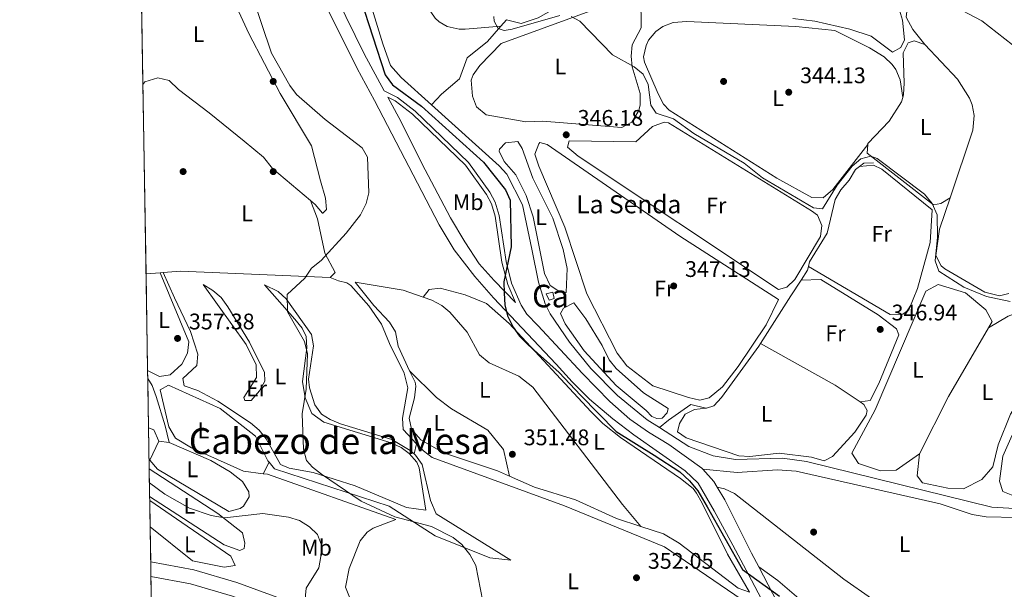
# Model space of a CAD drawing. Units: metres. Extents: x 615599 to 622581, y 4646102 to 4650844.
# Drawn here: x 615599 to 616037, y 4647146 to 4647399 of the extents above; entities that cross this region are included whole.
import ezdxf
from ezdxf.enums import TextEntityAlignment as Align

# ---------------------------------------------------------------- set-up
doc = ezdxf.new("R2010")
doc.units = ezdxf.units.M
doc.header["$MEASUREMENT"] = 0
doc.linetypes.add('DGN Style 3', pattern=[122.30708, 87.3622, -34.94488])
for name, color, linetype, lineweight in [('Nivel 13', 7, 'Continuous', 0), ('Nivel 15', 7, 'Continuous', 0), ('Nivel 17', 7, 'Continuous', 0), ('Nivel 21', 7, 'Continuous', 0), ('Nivel 36', 7, 'Continuous', 0), ('Nivel 37', 7, 'Continuous', 0), ('Nivel 4', 7, 'Continuous', 0), ('Nivel 41', 7, 'Continuous', 0), ('Nivel 44', 7, 'Continuous', 0), ('Nivel 45', 7, 'Continuous', 0), ('Nivel 48', 7, 'Continuous', 0), ('Nivel 49', 7, 'Continuous', 0), ('Nivel 5', 7, 'Continuous', 0), ('Nivel 52', 7, 'Continuous', 0), ('Nivel 57', 7, 'Continuous', 0), ('Nivel 61', 7, 'Continuous', 0), ('Nivel 7', 7, 'Continuous', 0)]:
    doc.layers.add(name, color=color, linetype=linetype, lineweight=lineweight)
doc.styles.add('Style-Arial', font='txt')
doc.styles.add('Style-Arial Narrow', font='txt')
doc.styles.add('Style-Helvetica-Narrow-Oblique', font='txt')
doc.styles.add('Style-Times New Roman', font='txt')

# ---------------------------------------------------------------- blocks, each defined once
blk = doc.blocks.new('5PERFI')
at = {"layer": 'Nivel 17', "linetype": 'Continuous', "lineweight": 0}
h = blk.add_hatch(color=7, dxfattribs=at)
edge = h.paths.add_edge_path()
edge.add_arc((0.01946544647216797, -0.00144648551940918), 15.59985471814494, 315.0000000018422, 675.0000000018422)
blk = doc.blocks.new('5PATER')
at = {"layer": 'Nivel 7', "linetype": 'Continuous', "lineweight": 0}
h = blk.add_hatch(color=51, dxfattribs=at)
edge = h.paths.add_edge_path()
edge.add_ellipse((-0.0008584856986999512, -0.03967064619064331), major_axis=(-10.95721237942168, -11.10700355961717), ratio=0.9994222409660316, start_angle=0, end_angle=360)

msp = doc.modelspace()

# ---------------------------------------------------------------- linework, layer by layer
at = {"layer": 'Nivel 13', "color": 4, "linetype": 'Continuous', "lineweight": 0, "extrusion": (0.03622061098949008, -0.03251246799970683, 0.9988148010337632), "elevation": -128439.9450999144, "flags": 128}
msp.add_lwpolyline([(3869881.371201929, 2642849.342042487), (3869883.728393458, 2642848.931131186), (3869886.706445597, 2642845.849296428)], dxfattribs=at)
at = {"layer": 'Nivel 13', "color": 4, "linetype": 'Continuous', "lineweight": 0, "extrusion": (0.2076524625090682, -0.04486318634455172, 0.9771733466099729), "elevation": -80250.48668975792, "flags": 128}
msp.add_lwpolyline([(4672550.51182767, 370758.1918706056), (4672555.420787919, 370756.2619459219), (4672557.078165364, 370756.2619459219)], dxfattribs=at)
at = {"layer": 'Nivel 13', "color": 4, "linetype": 'Continuous', "lineweight": 0, "extrusion": (0.8340831333868391, -0.5314649772269339, 0.1478184852471669), "elevation": -1956066.36557265, "flags": 128}
msp.add_lwpolyline([(4250232.282144479, 292705.4912736446), (4250257.362672605, 292705.4710514941), (4250265.67739822, 292704.8138316101)], dxfattribs=at)
at = {"layer": 'Nivel 13', "color": 4, "linetype": 'Continuous', "lineweight": 0}
for points in [[(615650.8900000006, 4647573.800000001, 349.44), (615658.9699999988, 4647565.489999998, 349.42), (615674.2899999991, 4647550.93, 349.56), (615700.1000000015, 4647523.690000001, 349.26), (615703.3299999982, 4647519.780000001, 349.16), (615706.4400000013, 4647510.609999999, 349.12), (615710.1600000001, 4647495, 348.63), (615725.4800000004, 4647473, 347.71), (615728.3900000006, 4647466.600000001, 347.42), (615731.0199999996, 4647454.350000001, 348.63), (615748.3399999999, 4647424.460000001, 348.63), (615754.2300000004, 4647409.18, 348.15), (615760.8200000003, 4647387.859999999, 348.39), (615764.120000001, 4647378.379999999, 347.72), (615768.8200000003, 4647373, 347.79), (615782.3599999994, 4647360.830000002, 347.82)], [(615813.1099999994, 4647395.699999999, 344.34), (615815.629999999, 4647398.550000001, 344.34), (615822.1600000001, 4647396.940000001, 344.34), (615829.6700000018, 4647399.43, 343.6), (615844.3900000006, 4647407.920000002, 343.13), (615850.8399999999, 4647408.609999999, 342.98), (615855.3299999982, 4647410.789999999, 342.85), (615859.1700000018, 4647414.84, 342.53), (615864.3599999994, 4647415.469999999, 342.53), (615869.4600000009, 4647417.149999999, 342.53), (615875.3399999999, 4647420.600000001, 342.53), (615881.7899999991, 4647421.300000001, 342.38), (615895.7600000016, 4647418.109999999, 341.77), (615900.7600000016, 4647417.879999999, 341.77), (615925.3099999987, 4647418.73, 341.02), (615969.9299999997, 4647420.010000002, 341.02)], [(615780.1900000013, 4647404.969999999, 344.51), (615783.9499999993, 4647399.350000001, 344.51), (615785.7800000012, 4647397.670000002, 344.51), (615789.379999999, 4647395.629999999, 344.51), (615794.6799999997, 4647394.449999999, 344.51), (615797.2600000016, 4647394.449999999, 344.51), (615813.1099999994, 4647395.699999999, 344.34)], [(615782.3599999994, 4647360.830000002, 347.82), (615786.8000000007, 4647365.620000001, 346.46), (615794.870000001, 4647372.379999999, 345.86), (615798.2300000004, 4647381.739999998, 345.1), (615807.1999999993, 4647389, 344.34), (615813.1099999994, 4647395.699999999, 344.34)], [(615883.5700000003, 4647217.600000001, 348.1), (615878.0799999982, 4647221.100000001, 348.18), (615865.0300000012, 4647231.870000001, 348), (615853.1000000015, 4647243.899999999, 347.9), (615843.6099999994, 4647255.469999999, 348.06), (615835.0500000007, 4647268.030000001, 348.48), (615832.8399999999, 4647272.580000002, 348.63), (615829.8399999999, 4647282.120000001, 348.63), (615826.8900000006, 4647296.780000001, 347.9), (615822.8000000007, 4647316.41, 348.17), (615815.75, 4647330.07, 348.03), (615812.4499999993, 4647333.800000001, 347.9), (615782.3599999994, 4647360.830000002, 347.82)], [(615949.7399999984, 4647289.080000002, 346.13), (615950.1799999997, 4647291.18, 346.13), (615958.0300000012, 4647303.940000001, 345.83), (615961.6400000006, 4647318.859999999, 345.83), (615964.0899999999, 4647323.140000001, 345.83), (615967.8000000007, 4647327.399999999, 345.83), (615970.6099999994, 4647332.129999999, 345.88), (615972.4400000013, 4647333.550000001, 345.85)], [(615904.1900000013, 4647226.289999999, 347.65), (615904.5100000016, 4647226.219999999, 347.65), (615907.6999999993, 4647227.260000002, 347.65), (615911.1900000013, 4647230.969999999, 347.65), (615927.6900000013, 4647253.710000001, 347.21), (615928.4800000004, 4647254.949999999, 347.21)], [(615883.5700000003, 4647217.600000001, 348.1), (615887.6099999994, 4647220.98, 346.89), (615897.5199999996, 4647227.809999999, 347.65), (615904.1900000013, 4647226.289999999, 347.65)], [(615883.5700000003, 4647217.600000001, 348.1), (615896.629999999, 4647209.289999999, 347.92), (615907.5100000016, 4647205.030000001, 347.18), (615917.4200000018, 4647203.449999999, 347.34), (615938.3000000007, 4647204.07, 347.42), (615948.9200000018, 4647202.5, 347.42), (616031.2100000009, 4647182.289999999, 346.21), (616041.2199999988, 4647181.640000001, 346.21), (616055.8599999994, 4647182.879999999, 346.41), (616083.4899999984, 4647190.41, 346.21), (616092.0399999991, 4647191.710000001, 346.21), (616096.4699999988, 4647190.879999999, 346.21), (616113.2399999984, 4647184.59, 346.47), (616121.1999999993, 4647182.370000001, 346.42), (616145.8599999994, 4647178.210000001, 346.22), (616164.4400000013, 4647173.5, 345.97), (616190.2600000016, 4647162.82, 345.73), (616194.0700000003, 4647159.870000001, 345.73)]]:
    msp.add_polyline3d(points, dxfattribs=at)
at = {"layer": 'Nivel 15', "color": 1, "linetype": 'Continuous', "lineweight": 0}
msp.add_polyline3d([(615834.5799999982, 4647274.190000001, 351.09), (615833.3200000003, 4647277.039999999, 350.79), (615836.1799999997, 4647277.719999999, 350.79), (615836.8599999994, 4647274.859999999, 350.94), (615834.5799999982, 4647274.190000001, 351.09)], dxfattribs=at)
at = {"layer": 'Nivel 21', "color": 7, "linetype": 'DGN Style 3', "lineweight": 0, "elevation": 350.1, "flags": 128}
msp.add_lwpolyline([(615902.8399999999, 4647199.219999999), (615907.7800000012, 4647193.649999999), (615909.2699999996, 4647191.190000001)], dxfattribs=at)
at = {"layer": 'Nivel 21', "color": 7, "linetype": 'Continuous', "lineweight": 0}
for points in [[(615936.5300000012, 4647127.080000002, 350.8), (615924.4899999984, 4647149.850000001, 350.25), (615916.2399999984, 4647165.399999999, 350.25), (615907.8599999994, 4647180.75, 349.88), (615900.7300000004, 4647192.890000001, 349.69), (615895, 4647198.359999999, 349.69), (615872.1900000013, 4647214.420000002, 349.14), (615862.9200000018, 4647221.440000001, 349.32), (615852.4600000009, 4647230.190000001, 349.32), (615844.8599999994, 4647237.890000001, 349.32), (615837.7100000009, 4647245.739999998, 349.32), (615809.879999999, 4647275.210000001, 350.06), (615801.6600000001, 4647284.600000001, 350.43), (615792.4899999984, 4647296.469999999, 350.8), (615785.7800000012, 4647307.640000001, 350.98), (615757.1000000015, 4647362.73, 351.54), (615749.3399999999, 4647376.93, 351.54), (615734.9699999988, 4647405.850000001, 351.72), (615727.2699999996, 4647421.600000001, 352.27), (615708.7399999984, 4647456.16, 352.46), (615698.9100000001, 4647475.960000001, 353.01), (615697.4800000004, 4647478.370000001, 353.44), (615687.0300000012, 4647491.59, 353.96), (615673.4600000009, 4647504.73, 353.77)], [(615762.9400000013, 4647364.23, 351.85), (615766.2100000009, 4647362.57, 351.85), (615773.9100000001, 4647356.690000001, 351.85), (615797.4600000009, 4647334.050000001, 350.79), (615806.7800000012, 4647321.120000001, 350.34), (615808.9800000004, 4647316.98, 350.34), (615810.6499999985, 4647311.399999999, 350.34), (615813.6700000018, 4647291.030000001, 350.18), (615816.2100000009, 4647281.120000001, 350.18), (615819.6499999985, 4647273.16, 350.32)], [(615657.7699999996, 4647151.559999999, 363.78), (615675.3099999987, 4647148.27, 362.89), (615693.9800000004, 4647142.850000001, 361.68), (615726.8399999999, 4647130.739999998, 359.72), (615773.9299999997, 4647117.710000001, 356.33), (615826.3000000007, 4647106.66, 355.36), (615839.8200000003, 4647105.149999999, 354.94), (615859.9600000009, 4647104.300000001, 353.32), (615912.0100000016, 4647104.219999999, 352.09), (615926.0399999991, 4647103.170000002, 352), (615945.7699999996, 4647100.16, 351.37), (615961.6799999997, 4647098.640000001, 351.2), (616004.6600000001, 4647095.850000001, 351)]]:
    msp.add_polyline3d(points, dxfattribs=at)
at = {"layer": 'Nivel 21', "color": 7, "linetype": 'DGN Style 3', "lineweight": 0}
for points in [[(615737.1799999997, 4647414.649999999, 351.76), (615752.4400000013, 4647383.489999998, 351.76), (615761.3900000006, 4647367.07, 351.85), (615767.1900000013, 4647364.120000001, 351.85), (615775.1000000015, 4647358.080000002, 351.85), (615798.8500000015, 4647335.25, 350.79), (615808.3299999982, 4647322.09, 350.34), (615810.6799999997, 4647317.68, 350.34), (615812.4400000013, 4647311.800000001, 350.34), (615815.4699999988, 4647291.399999999, 350.18), (615817.9400000013, 4647281.710000001, 350.18), (615822.1799999997, 4647271.93, 350.36), (615824.7699999996, 4647267.890000001, 350.15), (615829.6000000015, 4647262.920000002, 349.92), (615849.3500000015, 4647241.580000002, 349.55), (615861.629999999, 4647229.199999999, 349.55), (615870.4699999988, 4647221.43, 349.92), (615878.7800000012, 4647215.57, 349.73), (615887.7899999991, 4647210.149999999, 349.92), (615902.4800000004, 4647199.640000001, 350.1), (615902.8399999999, 4647199.219999999, 350.1)], [(615762.9400000013, 4647364.23, 351.85), (615768.8900000006, 4647353.330000002, 351.76), (615778.0500000007, 4647334.830000002, 351.58), (615790.7899999991, 4647310.649999999, 350.84), (615797.2199999988, 4647300.100000001, 350.66), (615803.6000000015, 4647290.32, 350.29), (615810.2300000004, 4647282.859999999, 350.29), (615819.6499999985, 4647273.16, 350.32)], [(615909.2699999996, 4647191.190000001, 350.1), (615912.6700000018, 4647185.580000002, 350.1), (615924.4400000013, 4647161.949999999, 350.1), (615927.6600000001, 4647155.789999999, 350.22)], [(615657.6600000001, 4647158.07, 363.86), (615676.7899999991, 4647154.48, 362.89), (615695.9800000004, 4647148.91, 361.68), (615729.0399999991, 4647136.719999999, 359.72), (615774.9400000013, 4647121.420000002, 356.33), (615826.9200000018, 4647110.460000001, 355.36), (615840.1099999994, 4647108.98, 354.94), (615860.0399999991, 4647108.140000001, 353.32), (615912.1600000001, 4647108.059999999, 352.09), (615926.4699999988, 4647106.989999998, 352), (615946.2399999984, 4647103.98, 351.37), (615947.6799999997, 4647103.84, 351.72)], [(615927.6600000001, 4647155.789999999, 350.22), (615938.9600000009, 4647134.219999999, 350.66)]]:
    msp.add_polyline3d(points, dxfattribs=at)
at = {"layer": 'Nivel 36', "color": 92, "linetype": 'Continuous', "lineweight": 0, "flags": 128}
for points, elevation in [([(615976.1700000018, 4647343.199999999), (615976.1999999993, 4647343.640000001), (615985.5399999991, 4647353.68), (615991.1099999994, 4647362.170000002), (615991.6600000001, 4647364.129999999)], 344.3), ([(615661.3000000007, 4647211.52), (615665.8599999994, 4647210.98)], 358.79)]:
    msp.add_lwpolyline(points, dxfattribs=dict(at, elevation=elevation))
at = {"layer": 'Nivel 36', "color": 92, "linetype": 'Continuous', "lineweight": 0, "extrusion": (0.004791453830982354, 0.000338401233648834, 0.9999884636608519), "elevation": 4879.818453984907, "flags": 128}
msp.add_lwpolyline([(615646.8009004109, 4647284.534756236), (615653.0309726372, 4647284.974756263)], dxfattribs=at)
at = {"layer": 'Nivel 36', "color": 92, "linetype": 'Continuous', "lineweight": 0, "extrusion": (0.007007328088194831, 0.0004934738090278051, 0.9999753266139441), "elevation": 6964.709580940127, "flags": 128}
msp.add_lwpolyline([(615644.1910601817, 4647283.488943141), (615645.6110953912, 4647283.588943157)], dxfattribs=at)
at = {"layer": 'Nivel 36', "color": 92, "linetype": 'Continuous', "lineweight": 0, "extrusion": (0.02076305798545386, -0.240226950818454, 0.9704946715585618), "elevation": -1103273.695300271, "flags": 128}
msp.add_lwpolyline([(1013554.149753809, 4442049.968255224), (1013561.817838326, 4442049.843837172), (1013627.791596096, 4442041.093100883)], dxfattribs=at)
at = {"layer": 'Nivel 36', "color": 92, "linetype": 'Continuous', "lineweight": 0, "extrusion": (0.2783758863954715, -0.3724443299233843, 0.8853203301525708), "elevation": -1559051.822935699, "flags": 128}
msp.add_lwpolyline([(3275679.037282314, 2969160.190013647), (3275671.645477567, 2969162.792267008), (3275661.441738848, 2969163.975109443)], dxfattribs=at)
at = {"layer": 'Nivel 36', "color": 92, "linetype": 'Continuous', "lineweight": 0, "extrusion": (-0.009711434044747707, 0.01713634209082473, 0.999805998095901), "elevation": 74000.88988567425, "flags": 128}
msp.add_lwpolyline([(-2827202.576018851, -3738639.823224165), (-2827226.367069505, -3738655.561775837), (-2827256.757023785, -3738673.331108373)], dxfattribs=at)
at = {"layer": 'Nivel 36', "color": 92, "linetype": 'Continuous', "lineweight": 0, "extrusion": (-0.2219114335717123, -0.3467832164924187, 0.9113159256862133), "elevation": -1747955.173393203, "flags": 128}
msp.add_lwpolyline([(-1986030.759378944, 3869947.674415857), (-1986044.036255304, 3869947.965884734), (-1986081.921762088, 3869945.464110203)], dxfattribs=at)
at = {"layer": 'Nivel 36', "color": 92, "linetype": 'Continuous', "lineweight": 0, "extrusion": (0.06837286113019782, 0.1747306451105054, 0.9822394583400411), "elevation": 854457.2091179676, "flags": 128}
msp.add_lwpolyline([(1120117.196947888, -4471118.930995464), (1120114.727130083, -4471118.930995461), (1120110.710234595, -4471114.933802616)], dxfattribs=at)
at = {"layer": 'Nivel 36', "color": 92, "linetype": 'Continuous', "lineweight": 0, "extrusion": (0.002050249759122264, 0.008387385378227445, 0.9999627234264498), "elevation": 40593.86567720176, "flags": 128}
msp.add_lwpolyline([(615772.6109480709, 4647028.911616806), (615773.7110277712, 4647033.411775101)], dxfattribs=at)
at = {"layer": 'Nivel 36', "color": 92, "linetype": 'Continuous', "lineweight": 0, "extrusion": (-0.0285349773418893, -0.05718055537115026, 0.9979559805700574), "elevation": -282943.2440412669, "flags": 128}
msp.add_lwpolyline([(-1524153.360248396, 4424074.69570544), (-1524153.360248396, 4424080.485541362)], dxfattribs=at)
at = {"layer": 'Nivel 36', "color": 92, "linetype": 'Continuous', "lineweight": 0}
for points in [[(615659.879999999, 4647474.379999999, 356.24), (615666.1900000013, 4647468.710000001, 356.69), (615668.8399999999, 4647464.640000001, 356.86), (615671.8200000003, 4647454.809999999, 356.84), (615685.1600000001, 4647427.550000001, 356.13), (615701.25, 4647392.539999999, 356.06), (615715.1099999994, 4647365.93, 355.79), (615729.0300000012, 4647342.710000001, 355.7), (615733.0899999999, 4647327.080000002, 355.5), (615735.2600000016, 4647319.379999999, 355.54), (615735.8000000007, 4647314.440000001, 355.41), (615734.1000000015, 4647312.719999999, 355.56), (615733.9200000018, 4647312.82, 355.58), (615730.6600000001, 4647316.690000001, 356.01), (615728.6600000001, 4647318.359999999, 356.07)], [(615806.6000000015, 4647356.390000001, 345.93), (615802.3099999987, 4647359.93, 346.08), (615800.5100000016, 4647364.670000002, 346.08), (615800.0500000007, 4647371.84, 346.33), (615800.8599999994, 4647374.199999999, 346.39), (615803.8299999982, 4647378.27, 346.23), (615813.2899999991, 4647388.050000001, 345.93), (615864.1000000015, 4647406.580000002, 345.93), (615869.379999999, 4647408.120000001, 345.93), (615873.1400000006, 4647406.41, 345.93), (615875.4100000001, 4647401.84, 346.05), (615875.4299999997, 4647395.039999999, 346.08), (615871.5300000012, 4647387.41, 346.24), (615871.0399999991, 4647382.41, 346.15), (615871.4200000018, 4647377.710000001, 346.08), (615875.0899999999, 4647365.830000002, 346.24), (615875, 4647360.850000001, 346.36), (615874.4400000013, 4647358.41, 346.39), (615871.3900000006, 4647353.219999999, 346.39), (615866.8599999994, 4647350.739999998, 346.39), (615831.6499999985, 4647353.609999999, 346.39), (615824.2600000016, 4647353.34, 346.39), (615806.6000000015, 4647356.390000001, 345.93)], [(615989.3399999999, 4647405.899999999, 344.12), (615991.5599999987, 4647398.460000001, 344.12), (615992.3900000006, 4647389.690000001, 344.12), (615990.7600000016, 4647386.23, 344.12), (615987.1400000006, 4647384.25, 344.12), (615977.6400000006, 4647391.300000001, 344.12), (615968.1499999985, 4647394.43, 344.12), (615952.6600000001, 4647397.949999999, 344.05), (615942.7699999996, 4647399.190000001, 343.97)], [(616001.4699999988, 4647387.580000002, 344.22), (615996.1400000006, 4647394.32, 344.22), (615993.1700000018, 4647399.75, 344.06), (615993.75, 4647404.68, 343.94), (615994.7899999991, 4647405.82, 343.91), (615999.6900000013, 4647406.989999998, 343.76), (616010.1499999985, 4647405.640000001, 343.76), (616018.0399999991, 4647402.66, 343.76), (616026.8099999987, 4647398.100000001, 343.76), (616043.7800000012, 4647384.859999999, 343.18), (616059.4899999984, 4647373.82, 343.18), (616072.1099999994, 4647364.120000001, 343.52), (616075.7899999991, 4647356.420000002, 343.37)], [(615991.6600000001, 4647364.129999999, 344.3), (615990.4499999993, 4647371.940000001, 344.3), (615988.6000000015, 4647376.550000001, 344.41), (615986.9699999988, 4647378.739999998, 344.45), (615983.3200000003, 4647382.190000001, 344.45), (615976.9499999993, 4647386.219999999, 344.45), (615961.5300000012, 4647393.82, 344.45), (615944.1900000013, 4647395.57, 344.45), (615895.8099999987, 4647397.809999999, 343.71), (615889.7300000004, 4647397.359999999, 343.39), (615885.120000001, 4647395.68, 343.39), (615882.0199999996, 4647393.379999999, 343.39), (615878.75, 4647389.539999999, 343.39), (615877.629999999, 4647387.219999999, 343.39), (615876.5700000003, 4647382.18, 343.39), (615876.9800000004, 4647379.800000001, 343.39), (615883.0399999991, 4647365.699999999, 343.84), (615885.3900000006, 4647361.18, 344.15), (615887.9200000018, 4647358.489999998, 344.3), (615935.6799999997, 4647328.359999999, 344.3), (615951.2399999984, 4647319.690000001, 344.45), (615956.2699999996, 4647319.580000002, 343.87), (615960.5500000007, 4647323.219999999, 343.79), (615976.1700000018, 4647343.199999999, 344.3)], [(615991.6600000001, 4647364.129999999, 344.3), (615992.0399999991, 4647365.469999999, 344.3), (615992.2399999984, 4647370.460000001, 344.3), (615991.8200000003, 4647383.940000001, 344.3), (615994.0700000003, 4647388.359999999, 344.44), (615996.7100000009, 4647389.199999999, 344.45), (616001.4699999988, 4647387.580000002, 344.5)], [(616012.6499999985, 4647319.559999999, 343.86), (616022.7199999988, 4647349.550000001, 344.22), (616023.4100000001, 4647356.050000001, 344.22), (616022.5, 4647360.920000002, 344.22), (616021.2800000012, 4647363.82, 344.22), (616015.9100000001, 4647372.289999999, 344.22), (616001.4699999988, 4647387.580000002, 344.22)], [(615654.2100000009, 4647369.91, 358.76), (615655.0899999999, 4647371.030000001, 358.7), (615660.7899999991, 4647372.77, 358.55), (615665.9299999997, 4647371.66, 358.25), (615669.9400000013, 4647367.690000001, 358.25), (615683.620000001, 4647357.260000002, 358.32), (615699.2300000004, 4647344.800000001, 357.1), (615707.7399999984, 4647337.670000002, 356.61), (615711.75, 4647332.559999999, 356.61), (615728.6600000001, 4647318.359999999, 356.07)], [(615936.4800000004, 4647278.91, 346.08), (615847.4600000009, 4647338.02, 346.08), (615842.6999999993, 4647342.010000002, 346.08), (615843.5199999996, 4647344.809999999, 346.24), (615873.1000000015, 4647344.5, 346.08), (615880.5500000007, 4647351.170000002, 346.23), (615885.6400000006, 4647353.23, 346.24), (615887.5700000003, 4647352.890000001, 346.24), (615951.120000001, 4647313.859999999, 346.37), (615953.75, 4647311.879999999, 346.39), (615955.7600000016, 4647307.34, 346.39), (615955.1000000015, 4647302.370000001, 346.39), (615943.7100000009, 4647283.34, 345.93), (615940.129999999, 4647279.969999999, 345.93), (615936.4800000004, 4647278.91, 346.08)], [(615839.3299999982, 4647277.879999999, 348.55), (615835.120000001, 4647280.629999999, 348.55), (615832.4899999984, 4647286.039999999, 348.42), (615827.4800000004, 4647311.18, 348.25), (615824.3299999982, 4647320.66, 348.25), (615819.870000001, 4647329.84, 348.25), (615814.5799999982, 4647335.649999999, 348.25), (615812.4699999988, 4647340.350000001, 348.25), (615812.5300000012, 4647341.120000001, 348.25), (615815.1999999993, 4647343.989999998, 348.4), (615820.7199999988, 4647344.649999999, 348.55), (615822.6799999997, 4647341.489999998, 348.55), (615827.3200000003, 4647328.260000002, 348.55), (615836.2800000012, 4647310.57, 348.4), (615840.7800000012, 4647296.629999999, 348.58), (615842.6499999985, 4647288.170000002, 348.55), (615842.1099999994, 4647277.52, 348.4), (615841.1900000013, 4647277.489999998, 348.55), (615839.3299999982, 4647277.879999999, 348.55)], [(615936.4699999988, 4647274.510000002, 347.34), (615930.9699999988, 4647263.16, 347.34), (615918.6099999994, 4647244.75, 347.34), (615911.5500000007, 4647235.719999999, 347.34), (615905.7199999988, 4647230.879999999, 347.19), (615901.6000000015, 4647229.809999999, 347.04), (615896.4800000004, 4647231.010000002, 346.89), (615880.7100000009, 4647236.219999999, 346.67), (615869.1400000006, 4647245.050000001, 346.59), (615864.8099999987, 4647250.640000001, 346.59), (615851.370000001, 4647276.940000001, 346.59), (615841.6000000015, 4647306.600000001, 346.67), (615830.0300000012, 4647333.580000002, 346.89), (615828.3200000003, 4647338.93, 346.89), (615829.9600000009, 4647343.580000002, 346.89), (615830.4400000013, 4647344.080000002, 346.89), (615833.6999999993, 4647343.280000001, 347.19), (615892.7199999988, 4647302.629999999, 347.19), (615936.4699999988, 4647274.510000002, 347.34)], [(616012.6499999985, 4647319.559999999, 344.15), (616008.5899999999, 4647317.100000001, 344.3), (616005.370000001, 4647316.52, 344.3), (615975.8900000006, 4647339.469999999, 344.3), (615976.1700000018, 4647343.199999999, 344.3)], [(615949.7399999984, 4647289.080000002, 346.13), (615986.0899999999, 4647267.77, 346.28), (615991.620000001, 4647267.969999999, 346.28), (615994.3200000003, 4647269.920000002, 346.28), (615998.1400000006, 4647279.300000001, 346.28), (616003.8599999994, 4647299.830000002, 346.28), (616004.7199999988, 4647314.190000001, 346.28), (615982.3399999999, 4647332.309999999, 346.44), (615978.5799999982, 4647334.02, 346.13), (615972.4400000013, 4647333.550000001, 345.85)], [(615737.3399999999, 4647284.219999999, 355.11), (615739.6099999994, 4647286.510000002, 354.82), (615735, 4647295.039999999, 355.11), (615731.6700000018, 4647310.219999999, 355.31), (615728.6600000001, 4647318.359999999, 356.07)], [(616038.7699999996, 4647277.149999999, 344.37), (616034.6499999985, 4647276.07, 343.91), (616028.120000001, 4647277.68, 343.91), (616010.2899999991, 4647288.109999999, 343.51), (616008.75, 4647289.449999999, 343.46), (616006.2800000012, 4647293.989999998, 343.57), (616007.9800000004, 4647305.640000001, 343.69), (616012.6499999985, 4647319.559999999, 343.86)], [(615656.2800000012, 4647243, 357.62), (615661.5100000016, 4647240.300000001, 357.64), (615666.3399999999, 4647241.07, 357.51), (615671.5300000012, 4647245.739999998, 357.49), (615674, 4647250.640000001, 357.49), (615674.6600000001, 4647255.719999999, 357.38), (615661.8099999987, 4647286.359999999, 357.26)], [(615774.629999999, 4647205.93, 353.48), (615772.8399999999, 4647207.52, 353.57), (615764.8099999987, 4647212.300000001, 353.72), (615741.9200000018, 4647219.32, 354.32), (615737.3200000003, 4647221.170000002, 354.12), (615733.4499999993, 4647223.629999999, 353.87), (615730.5300000012, 4647227.699999999, 353.65), (615728.2199999988, 4647235.309999999, 353.64), (615727.8000000007, 4647239.129999999, 353.72), (615730.0300000012, 4647253.960000001, 353.72), (615729.0100000016, 4647258.879999999, 353.72), (615717.7899999991, 4647274.699999999, 354.75), (615714.2399999984, 4647278.07, 355.17), (615708.25, 4647280.920000002, 355.38), (615721.7399999984, 4647265.699999999, 355.84), (615724.8900000006, 4647261.760000002, 355.75), (615726.6400000006, 4647258.030000001, 355.68), (615727.0300000012, 4647253.030000001, 355.61), (615725.0599999987, 4647238.100000001, 355.53), (615726.2600000016, 4647230.760000002, 355.23), (615729.2800000012, 4647223.940000001, 355.23), (615734.5, 4647219.969999999, 355.23), (615764.3999999985, 4647210.899999999, 354.32), (615768.8599999994, 4647208.760000002, 354.32), (615772.4299999997, 4647206.109999999, 354.32), (615775.8000000007, 4647202.280000001, 354.32), (615776.8200000003, 4647199.809999999, 354.32), (615779.8200000003, 4647180.98, 354.32), (615771.2399999984, 4647182.18, 354.6), (615748.4699999988, 4647191.84, 354.47), (615729.7800000012, 4647197.620000001, 354.93), (615719.0799999982, 4647199.539999999, 355.08), (615715.3200000003, 4647201.25, 355.08), (615708.8999999985, 4647212.559999999, 355.08), (615705.7699999996, 4647216.449999999, 355.09), (615702.0300000012, 4647219.77, 355.12), (615687.4299999997, 4647229.359999999, 355.58), (615678.5500000007, 4647234.09, 355.84), (615672.4600000009, 4647236.18, 355.84), (615671.8900000006, 4647239.390000001, 355.84), (615678.1400000006, 4647245.16, 355.84), (615678.5199999996, 4647250.18, 355.84), (615675.379999999, 4647260.25, 355.96), (615668.1700000018, 4647275.170000002, 355.92), (615663.2300000004, 4647286.460000001, 357.25)], [(615775.7300000004, 4647210.43, 353.44), (615769.75, 4647216.739999998, 353.46), (615769.4600000009, 4647221.75, 353.46), (615771.8500000015, 4647235.300000001, 353.76), (615770.2300000004, 4647241.710000001, 353.76), (615763.7399999984, 4647254.870000001, 354.37), (615760.1900000013, 4647263.52, 354.22), (615754.5599999987, 4647271.719999999, 354.22), (615746.5300000012, 4647280.66, 354.22), (615744.7399999984, 4647281.890000001, 354.22), (615741.0100000016, 4647282.68, 354.22), (615737.3399999999, 4647284.219999999, 355.12)], [(615946.5100000016, 4647283.059999999, 346.54), (615955.2800000012, 4647283.379999999, 346.84), (615980.8000000007, 4647267.68, 347), (615988.879999999, 4647261.510000002, 347.15), (615989.8999999985, 4647258.780000001, 347.15), (615980.9899999984, 4647237.199999999, 347.3), (615977.1099999994, 4647229.66, 347.3), (615972.6600000001, 4647229.07, 348.12)], [(615680.9800000004, 4647281.100000001, 356.19), (615685.2300000004, 4647278.48, 355.44), (615688.9499999993, 4647275.300000001, 354.98), (615691.9600000009, 4647271.27, 354.96), (615701.5899999999, 4647255.59, 355.13), (615708.2199999988, 4647242.059999999, 355.13), (615708.4200000018, 4647238.210000001, 355.13), (615706.0199999996, 4647233.879999999, 355.13), (615702.2600000016, 4647229.670000002, 355.13), (615699.4899999984, 4647229.57, 355.44), (615698.9800000004, 4647230.940000001, 355.59), (615704.6600000001, 4647239.920000002, 355.89), (615704.4600000009, 4647245.460000001, 356.04), (615700.0399999991, 4647254.43, 356.19), (615680.9800000004, 4647281.100000001, 356.19)], [(615772.6600000001, 4647242.859999999, 352.45), (615767.5399999991, 4647253.699999999, 352.14), (615766.379999999, 4647260.129999999, 352.14), (615763.7399999984, 4647264.379999999, 352.28), (615756.7199999988, 4647271.789999999, 353.2), (615748.4800000004, 4647282.109999999, 353.5), (615769.8299999982, 4647278.68, 352.9), (615778.620000001, 4647275.510000002, 352.37)], [(615875.3999999985, 4647173.77, 351.18), (615885.4600000009, 4647170.460000001, 351.14), (615892.4100000001, 4647166.260000002, 351.04), (615918.5100000016, 4647146.379999999, 350.71), (615923.5300000012, 4647144.57, 350.6), (615913.879999999, 4647161.5, 350.2), (615902.5199999996, 4647184.080000002, 350.6), (615900.1099999994, 4647188.539999999, 350.4), (615898.620000001, 4647190.559999999, 350.28), (615893.0100000016, 4647194.989999998, 350.19), (615866.2399999984, 4647213.219999999, 350.6), (615858.4299999997, 4647219.48, 350.6), (615853.1099999994, 4647224.77, 350.6), (615816.8000000007, 4647263.77, 350.46), (615806.8299999982, 4647272.640000001, 351.19), (615797.3399999999, 4647276.48, 351.29), (615786.1999999993, 4647279.460000001, 351.66), (615781.2699999996, 4647278.84, 351.92), (615778.620000001, 4647275.510000002, 352.37)], [(616029.6600000001, 4647261.830000002, 346.42), (616031.3399999999, 4647264.73, 346.39), (616028.5799999982, 4647269.879999999, 346.77), (616019.5300000012, 4647277.399999999, 346.32), (616007.379999999, 4647281.109999999, 346.32), (616001.9499999993, 4647278.140000001, 346.32), (615979.379999999, 4647225.57, 345.86), (615969, 4647206.25, 346.02), (615971.9400000013, 4647201.739999998, 346.02), (615981.7600000016, 4647198.399999999, 345.86), (615988.6799999997, 4647198.66, 346.02), (615999.0399999991, 4647205.969999999, 347.08)], [(615778.620000001, 4647275.510000002, 352.37), (615782.5, 4647274.120000001, 352.14), (615786.8999999985, 4647271.739999998, 352.15), (615790.5500000007, 4647268.870000001, 352.14), (615798.2699999996, 4647259.91, 351.53), (615803.7100000009, 4647249.949999999, 351.23), (615808, 4647246.41, 351.23), (615821.1600000001, 4647240.420000002, 351.23), (615827.3399999999, 4647235.57, 351.23), (615867.2100000009, 4647183.460000001, 351.4), (615875.3999999985, 4647173.77, 351.18)], [(615877.75, 4647225.239999998, 348.55), (615864.4100000001, 4647236.300000001, 348.55), (615850.1799999997, 4647251.73, 348.36), (615841.6999999993, 4647263.649999999, 348.25), (615839.6799999997, 4647268.199999999, 348.25), (615840.9800000004, 4647270.550000001, 348.4), (615845.5100000016, 4647273.030000001, 348.4), (615850.8599999994, 4647265.830000002, 348.4), (615858.2100000009, 4647254.09, 348.4), (615861.2199999988, 4647247.73, 348.4), (615864.3399999999, 4647243.780000001, 348.38), (615876.5399999991, 4647233.050000001, 348.25), (615887.4200000018, 4647226.050000001, 348.25), (615887.0300000012, 4647224.190000001, 348.25), (615884.8000000007, 4647221.800000001, 348.25), (615882.5, 4647221.719999999, 348.25), (615880.1600000001, 4647222.550000001, 348.25), (615877.75, 4647225.239999998, 348.55)], [(615999.0399999991, 4647205.969999999, 347.08), (615998.0100000016, 4647196.23, 347.08), (616000.4400000013, 4647193.080000002, 347.23), (616011.6099999994, 4647190.719999999, 347.23), (616018.5500000007, 4647190.510000002, 346.77), (616026.7199999988, 4647194.510000002, 346.62), (616031.5899999999, 4647200.23, 346.62), (616034.0100000016, 4647210.02, 346.62), (616039.5199999996, 4647223.620000001, 346.02), (616055.25, 4647248.219999999, 344.96), (616061.9299999997, 4647254.93, 343.9)], [(615665.8599999994, 4647210.98, 358.79), (615664.1099999994, 4647218.379999999, 358.04), (615660.0500000007, 4647231.469999999, 358.04), (615658.370000001, 4647236.23, 358.25), (615656.3399999999, 4647239.359999999, 358.4)], [(615816.9499999993, 4647196.129999999, 351.68), (615811.6000000015, 4647198.489999998, 351.68), (615787.75, 4647206.399999999, 352.14), (615777.5899999999, 4647212.210000001, 352.59), (615773.5, 4647216.960000001, 352.59), (615772.379999999, 4647221.850000001, 352.59), (615774.8399999999, 4647230.870000001, 352.59), (615775.4600000009, 4647235.93, 352.59), (615775.0500000007, 4647237.809999999, 352.59), (615772.6600000001, 4647242.859999999, 352.45)], [(615772.6600000001, 4647242.859999999, 352.45), (615784.5300000012, 4647231.039999999, 352.1), (615791.3000000007, 4647225.989999998, 352.14), (615807.3500000015, 4647216.420000002, 351.84), (615814.2800000012, 4647207.93, 351.84), (615816.9499999993, 4647196.129999999, 351.68)], [(615707.620000001, 4647197.140000001, 356), (615698.8000000007, 4647198.34, 356.75), (615675.7899999991, 4647208.580000002, 357.35), (615668.6999999993, 4647212.940000001, 357.2), (615665.7399999984, 4647217.920000002, 356.9), (615661.9100000001, 4647234.41, 356.75), (615665.5300000012, 4647236.390000001, 356.75), (615688.5399999991, 4647226.140000001, 356.9), (615704.2399999984, 4647213.780000001, 356.59), (615709.7199999988, 4647202.899999999, 356.44), (615710.1999999993, 4647202.309999999, 356.37)], [(615904.1900000013, 4647226.289999999, 347.65), (615899.129999999, 4647225.640000001, 347.65), (615895.0399999991, 4647223.649999999, 347.8), (615892.4299999997, 4647219.390000001, 347.8), (615891.6400000006, 4647215.670000002, 347.8), (615895.4299999997, 4647213.039999999, 347.8), (615918.8200000003, 4647205.109999999, 347.95), (615923.7800000012, 4647204.780000001, 347.95), (615936.8000000007, 4647206.23, 347.95), (615951.1900000013, 4647204.449999999, 347.95), (615956.7899999991, 4647202.809999999, 348.1), (615960.4100000001, 4647204.789999999, 348.1), (615970.370000001, 4647215.66, 348.1), (615975.3900000006, 4647223.16, 348.1), (615975.8399999999, 4647225.219999999, 348.1), (615974.3500000015, 4647227.940000001, 348.1), (615972.6600000001, 4647229.07, 348.12)], [(616041.3099999987, 4647187.190000001, 346.02), (616036.1499999985, 4647189.309999999, 346.02), (616034.6000000015, 4647193.870000001, 346.02), (616036.0399999991, 4647205.010000002, 345.56), (616044.5899999999, 4647223.809999999, 346.17)], [(615665.8599999994, 4647210.98, 358.79), (615684.4200000018, 4647202.98, 357.52), (615692.8999999985, 4647198, 357.68), (615698.370000001, 4647193.68, 357.88), (615701.2100000009, 4647189.170000002, 358.05), (615701.3900000006, 4647186.870000001, 358.18), (615698.8599999994, 4647182.800000001, 358.95), (615697.4299999997, 4647181.640000001, 359.09), (615692.3399999999, 4647180.41, 359.11), (615660.75, 4647199.239999998, 358.79), (615657.3000000007, 4647203.16, 358.79), (615661.3000000007, 4647211.52, 358.79)], [(615934.4699999988, 4647121.600000001, 352.25), (615935.3399999999, 4647123.02, 351.8), (615934.129999999, 4647127.109999999, 351.35), (615929.7199999988, 4647131.199999999, 351.74), (615923.1999999993, 4647139.199999999, 352.25), (615885.7699999996, 4647164.629999999, 352.25), (615841.4800000004, 4647182.940000001, 352.62), (615782.6799999997, 4647204.280000001, 353.31), (615778.7399999984, 4647207.260000002, 353.42), (615775.7300000004, 4647210.43, 353.44)], [(615710.1999999993, 4647202.309999999, 356.37), (615712.620000001, 4647199.309999999, 355.99), (615763.5899999999, 4647182.690000001, 355.84), (615783.9299999997, 4647169.580000002, 355.38), (615808.3099999987, 4647159.84, 353.87), (615817.5899999999, 4647158.800000001, 353.27), (615784.5, 4647179.300000001, 353.27), (615781.9699999988, 4647185.210000001, 353.27), (615778.1499999985, 4647201.239999998, 353.27), (615775.3099999987, 4647205.34, 353.44), (615774.629999999, 4647205.93, 353.48)], [(615656.9899999984, 4647199.359999999, 360.75), (615687.4499999993, 4647179.420000002, 360.7), (615698.4100000001, 4647170.920000002, 360.9), (615699.5, 4647166.34, 360.9), (615699.120000001, 4647164.02, 361.06), (615697.3099999987, 4647163.030000001, 361.36), (615690.2899999991, 4647165.539999999, 360.9), (615657.1900000013, 4647187.09, 360.94)], [(615852.5599999987, 4647112.030000001, 354.43), (615847.4899999984, 4647111.850000001, 354.63), (615819.4800000004, 4647119.600000001, 354.93), (615787.8399999999, 4647125.830000002, 355.99), (615769.2199999988, 4647130.719999999, 357.12), (615750.9400000013, 4647137.68, 358.02), (615745.9600000009, 4647142.34, 358.05), (615744.1099999994, 4647146.870000001, 357.8), (615745.870000001, 4647155.129999999, 357.53), (615750.6999999993, 4647167.350000001, 356.72), (615753.8399999999, 4647171.25, 356.29), (615756.5199999996, 4647172.91, 356.21), (615766.5700000003, 4647176.800000001, 355.23), (615709.4800000004, 4647196.879999999, 355.84), (615707.620000001, 4647197.140000001, 356)], [(615875.3999999985, 4647173.77, 351.18), (615864.5799999982, 4647177.330000002, 351.23), (615846.3200000003, 4647185.489999998, 351.52), (615828.0399999991, 4647191.239999998, 351.68), (615816.9499999993, 4647196.129999999, 351.68)], [(615902.8399999999, 4647199.219999999, 349.88), (615918.0399999991, 4647197.620000001, 349.88), (615935.9600000009, 4647198.830000002, 349.66), (615944.3099999987, 4647198.32, 349.49), (616008.2699999996, 4647183.809999999, 347.76), (616022.5, 4647179.120000001, 347.91), (616028.6799999997, 4647178.030000001, 347.92), (616042.2199999988, 4647177.66, 347.91), (616062.1600000001, 4647179.309999999, 348.31), (616068.8999999985, 4647179.16, 348.64), (616071.8000000007, 4647177.359999999, 348.82), (616073.7600000016, 4647172.580000002, 349.03), (616076.5899999999, 4647147.510000002, 349.12), (616079.4200000018, 4647145.760000002, 348.97), (616080.3999999985, 4647145.870000001, 349)], [(615909.2699999996, 4647191.190000001, 349.88), (615912.4499999993, 4647190.440000001, 349.88), (615916.8999999985, 4647188.34, 349.88), (615965.4600000009, 4647150.370000001, 350.03), (615977.7300000004, 4647141.719999999, 350.03), (615997.8099999987, 4647134.25, 349.96), (616017.0500000007, 4647131.170000002, 349.58), (616029.0899999999, 4647131.27, 349.58), (616057.6499999985, 4647137.960000001, 349.68), (616080.3999999985, 4647145.870000001, 349)], [(615657.2199999988, 4647185.25, 362.42), (615693.2399999984, 4647160.57, 362.42), (615695.2399999984, 4647156.48, 362.12), (615690.2699999996, 4647155.73, 362.12), (615676.2199999988, 4647158.559999999, 362.12), (615657.4100000001, 4647173.580000002, 362.95)], [(615947.5399999991, 4647140.059999999, 350.07), (615936.1600000001, 4647149.780000001, 350.33), (615927.6600000001, 4647155.789999999, 350.26)]]:
    msp.add_polyline3d(points, dxfattribs=at)
at = {"layer": 'Nivel 4', "color": 30, "linetype": 'Continuous', "lineweight": 30, "elevation": 350, "flags": 128}
msp.add_lwpolyline([(615745.3200000003, 4647424.870000001), (615761.8099999987, 4647374.129999999), (615765.0100000016, 4647369.719999999), (615777.9400000013, 4647360.219999999), (615805.3999999985, 4647335.420000002), (615815.1999999993, 4647323.199999999), (615817.3000000007, 4647318.5), (615817.8000000007, 4647297.809999999), (615814.5300000012, 4647282.309999999), (615814.5899999999, 4647277.289999999), (615814.8999999985, 4647272.030000001), (615816.1799999997, 4647267.199999999), (615818.6700000018, 4647262.25), (615821.5, 4647258.120000001), (615825.3500000015, 4647254.370000001), (615839.1099999994, 4647242), (615848.5, 4647231.98), (615864.4400000013, 4647215.84), (615881.3200000003, 4647205.449999999), (615892.6099999994, 4647198.010000002), (615896.8900000006, 4647194), (615900.6000000015, 4647189.5), (615904.7899999991, 4647182.399999999), (615920.5399999991, 4647154.649999999), (615936.9499999993, 4647142.75)], dxfattribs=at)
at = {"layer": 'Nivel 49', "color": 7, "linetype": 'Continuous', "lineweight": 0, "extrusion": (-0.0003583542359670072, 0.02196443310246758, 0.999758688514748), "elevation": 102214.8966236629, "flags": 128}
msp.add_lwpolyline([(-691384.9919600189, -4635581.540990682), (-691384.9919600226, -4635671.674731867)], dxfattribs=at)
at = {"layer": 'Nivel 49', "color": 7, "linetype": 'Continuous', "lineweight": 0, "extrusion": (0.0002853650062463787, -0.01749474954352799, 0.9998469144350162), "elevation": -80770.18136507325, "flags": 128}
msp.add_lwpolyline([(691367.656778276, 4635923.347515002), (691367.656778276, 4636007.361548951)], dxfattribs=at)
at = {"layer": 'Nivel 49', "color": 7, "linetype": 'Continuous', "lineweight": 0, "extrusion": (-0.0001253615099521716, 0.007686451438781721, 0.999970450937812), "elevation": 36001.23747551034, "flags": 128}
msp.add_lwpolyline([(615656.3199951462, 4647103.559271596), (615655.6199537814, 4647146.480539545)], dxfattribs=at)
at = {"layer": 'Nivel 49', "color": 7, "linetype": 'Continuous', "lineweight": 0, "extrusion": (-0.003452858618272053, 0.2094734228418379, 0.9778082444376746), "elevation": 971697.8076798556, "flags": 128}
msp.add_lwpolyline([(-692165.160157118, -4533495.041155422), (-692165.160157118, -4533498.764272396)], dxfattribs=at)
at = {"layer": 'Nivel 49', "color": 7, "linetype": 'Continuous', "lineweight": 0, "extrusion": (0.0002645393250637871, -0.01649213735111953, 0.9998639604588903), "elevation": -76121.6932725655, "flags": 128}
msp.add_lwpolyline([(690110.8184450679, 4636120.867524533), (690110.8184450679, 4636142.693300581)], dxfattribs=at)
at = {"layer": 'Nivel 49', "color": 7, "linetype": 'Continuous', "lineweight": 0, "extrusion": (-0.002432279996551431, 0.1473961677910167, 0.9890745440736713), "elevation": 683838.7350851259, "flags": 128}
msp.add_lwpolyline([(-692249.2032290921, -4585700.72901478), (-692249.2032290921, -4585719.112336027)], dxfattribs=at)
at = {"layer": 'Nivel 49', "color": 7, "linetype": 'Continuous', "lineweight": 0, "extrusion": (-0.0002523056940607213, 0.01547895433062525, 0.9998801619767578), "elevation": 72139.15966301876, "flags": 128}
msp.add_lwpolyline([(615657.2614776306, 4646627.145938445), (615657.0614296906, 4646639.417408641)], dxfattribs=at)
at = {"layer": 'Nivel 49', "color": 7, "linetype": 'Continuous', "lineweight": 0, "extrusion": (-0.01021670848007387, 0.6266247867778642, 0.7792541276524811), "elevation": 2906033.893339038, "flags": 128}
msp.add_lwpolyline([(-691334.6614799984, -3612808.891749607), (-691334.6614800021, -3612811.253295712)], dxfattribs=at)
at = {"layer": 'Nivel 49', "color": 7, "linetype": 'Continuous', "lineweight": 0, "extrusion": (-0.0007384572368695989, 0.045356820811938, 0.9989705768873992), "elevation": 210688.9590510667, "flags": 128}
msp.add_lwpolyline([(-691226.72705305, -4631746.132422643), (-691226.7270530537, -4631757.815996584)], dxfattribs=at)
at = {"layer": 'Nivel 49', "color": 7, "linetype": 'Continuous', "lineweight": 0, "extrusion": (-0.0009438412608786374, 0.05855591182491066, 0.9982836843072352), "elevation": 271900.73058263, "flags": 128}
msp.add_lwpolyline([(-690473.8057835847, -4628652.993097695), (-690473.8057835847, -4628668.531781681)], dxfattribs=at)
at = {"layer": 'Nivel 49', "color": 7, "linetype": 'Continuous', "lineweight": 0, "extrusion": (0.0002075696897556749, -0.01228435163917676, 0.9999245229614229), "elevation": -56595.69944831138, "flags": 128}
msp.add_lwpolyline([(615657.6812197343, 4646806.945642006), (615657.5712031312, 4646813.456133258)], dxfattribs=at)
at = {"layer": 'Nivel 49', "color": 7, "linetype": 'Continuous', "lineweight": 0, "extrusion": (-0.002396967658168203, 0.1470466281725228, 0.989126657051127), "elevation": 682232.0802367914, "flags": 128}
msp.add_lwpolyline([(-691317.901263494, -4586001.789420165), (-691317.901263494, -4586032.183903217)], dxfattribs=at)
at = {"layer": 'Nivel 5', "color": 30, "linetype": 'Continuous', "lineweight": 0, "flags": 128}
for points, elevation in [([(615702.4200000018, 4647410.210000001), (615711.379999999, 4647383.77), (615719.5, 4647369.399999999), (615722.4800000004, 4647365.379999999), (615735.129999999, 4647354.41), (615751.5799999982, 4647341.82), (615753.870000001, 4647337.649999999), (615754.5500000007, 4647321.870000001), (615753.3599999994, 4647317.02), (615750.8599999994, 4647312.030000001), (615744.4800000004, 4647303.879999999), (615733.3000000007, 4647291.739999998), (615729.0199999996, 4647288.359999999), (615726.0500000007, 4647283.920000002), (615718.3200000003, 4647276.710000001), (615718.4800000004, 4647269.059999999), (615725.9600000009, 4647255.809999999), (615727.3000000007, 4647250.34), (615726.7300000004, 4647234.690000001), (615724.9299999997, 4647223.760000002), (615725.4899999984, 4647208.100000001), (615726.8399999999, 4647202.969999999), (615729.4800000004, 4647199.989999998), (615733.4600000009, 4647196.949999999), (615751.1499999985, 4647184.91), (615766.0700000003, 4647178.030000001), (615782.3599999994, 4647173.719999999), (615791.9600000009, 4647168.870000001), (615795.8500000015, 4647165.75), (615799.3500000015, 4647161.359999999), (615802.0399999991, 4647156.48), (615805.2199999988, 4647140.399999999)], 355), ([(615810.0599999987, 4647400.059999999), (615810.1400000006, 4647397.949999999), (615811.9299999997, 4647394.73), (615814.5700000003, 4647393.84), (615818.2100000009, 4647394.469999999), (615839.379999999, 4647400.449999999)], 345), ([(615844.370000001, 4647400.09), (615848.2800000012, 4647397.920000002), (615862.8000000007, 4647383.039999999), (615872.3299999982, 4647377.780000001), (615876.3599999994, 4647374.399999999), (615878.629999999, 4647369.949999999), (615879.7100000009, 4647360.760000002), (615882.129999999, 4647357.18), (615889.870000001, 4647354.59), (615898.8299999982, 4647348.190000001), (615921.2199999988, 4647334.920000002), (615929.379999999, 4647328.469999999), (615952, 4647315.100000001), (615956.0500000007, 4647314.690000001), (615962.4600000009, 4647325.210000001), (615969.25, 4647333.59), (615972.9699999988, 4647336.890000001), (615977.4499999993, 4647338.100000001), (615980.2199999988, 4647337.030000001), (616001.3200000003, 4647321.239999998), (616004.6400000006, 4647317.02), (616006.9299999997, 4647312.09), (616007.0799999982, 4647302.199999999), (616006.0700000003, 4647291.59), (616007.6000000015, 4647287.059999999), (616018.8200000003, 4647279.879999999), (616028.9100000001, 4647275.75), (616039.3999999985, 4647273.59)], 345), ([(615657.0899999999, 4647193.09), (615663.9499999993, 4647188.050000001), (615674.8999999985, 4647181.809999999), (615684.4800000004, 4647178.640000001), (615690.379999999, 4647177.620000001), (615707.5300000012, 4647179.530000001), (615718.8000000007, 4647177.859999999), (615723.7199999988, 4647176.330000002), (615728.1600000001, 4647173.600000001), (615731.75, 4647170.149999999), (615733.5799999982, 4647165.379999999), (615733.25, 4647160.350000001), (615732.370000001, 4647155.43), (615726.75, 4647146.330000002), (615725.1499999985, 4647130.77)], 360)]:
    msp.add_lwpolyline(points, dxfattribs=dict(at, elevation=elevation))
at = {"layer": 'Nivel 52', "color": 1, "linetype": 'Continuous', "lineweight": 0}
msp.add_3dface([(615834.5799999982, 4647274.190000001, 351.09), (615836.8599999994, 4647274.859999999, 350.94), (615836.1799999997, 4647277.719999999, 350.79), (615833.3200000003, 4647277.039999999, 350.79)], dxfattribs=at)
at = {"layer": 'Nivel 57', "color": 6, "linetype": 'Continuous', "lineweight": 0}
msp.add_polyline3d([(615652.7399999984, 4647460.010000002, 356.78), (615654.2100000009, 4647369.91, 358.76), (615655.5799999982, 4647285.920000002, 357.29), (615656.2800000012, 4647243, 357.62), (615656.3399999999, 4647239.359999999, 358.4), (615656.6900000013, 4647217.539999999, 358.04), (615656.9899999984, 4647199.359999999, 360.75), (615657.1900000013, 4647187.09, 360.94), (615657.2199999988, 4647185.25, 362.42), (615657.4100000001, 4647173.580000002, 362.95), (615657.6600000001, 4647158.07, 363.86), (615657.7699999996, 4647151.559999999, 363.78), (615658.2600000016, 4647121.5, 368.25)], dxfattribs=at)
at = {"layer": 'Nivel 61', "color": 7, "linetype": 'Continuous', "lineweight": 0}
msp.add_3dface([(615674.870000001, 4646101.879999999), (615599.4800000004, 4650728.100000001), (622501.2899999991, 4650844.02), (622581.3299999982, 4646217.77)], dxfattribs=at)

# ---------------------------------------------------------------- block references
at = {"layer": 'Nivel 17', "color": 7, "linetype": 'Continuous', "lineweight": 0, "xscale": 0.1000009313241567, "yscale": 0.1000009313241567, "zscale": 0.1000009313241567}
for p in [(615712.0700000003, 4647371.239999998, 355), (615912.0700000003, 4647371.239999998, 343.46), (615672.0599999987, 4647331.239999998, 357.52), (615712.0700000003, 4647331.239999998, 356.07), (615952.0599999987, 4647171.239999998, 349.03)]:
    msp.add_blockref('5PERFI', p, dxfattribs=at)
at = {"layer": 'Nivel 7', "color": 51, "linetype": 'Continuous', "lineweight": 0, "xscale": 0.1000009313241567, "yscale": 0.1000009313241567, "zscale": 0.1000009313241567}
for p in [(615941.0100000016, 4647366.449999999, 344.14), (615842.1900000013, 4647347.559999999, 346.19), (615889.9200000018, 4647280.469999999, 347.14), (615981.629999999, 4647261.190000001, 346.95), (615669.5899999999, 4647257.199999999, 357.38), (615818.2699999996, 4647205.780000001, 351.48), (615873.3999999985, 4647150.969999999, 352.05)]:
    msp.add_blockref('5PATER', p, dxfattribs=at)

# ---------------------------------------------------------------- texts
at = {"layer": 'Nivel 37', "color": 92, "linetype": 'Continuous', "lineweight": 0, "style": 'Style-Arial Narrow'}
for s, p in [('L', (615678.9331471026, 4647392.239980001, 357.23)), ('L', (615839.6131471023, 4647377.879979998, 345.65)), ('L', (615936.2231471054, 4647363.859979998, 344.05)), ('L', (616001.8331471048, 4647351.019979998, 344.29)), ('Mb', (615798.6348305829, 4647317.649979997, 350.61)), ('Fr', (615908.852493491, 4647316.199979998, 346.14)), ('L', (615700.4731471054, 4647312.70998, 356.33)), ('L', (615830.9731471054, 4647311.039979998, 348.31)), ('Fr', (615982.3124934919, 4647303.63998, 346.29)), ('Fr', (615885.7224934921, 4647279.319979999, 347.07)), ('L', (615663.6131471023, 4647265.359979998, 357.25)), ('Fr', (615961.7524934895, 4647259.45998, 347.48)), ('L', (615860.1531471051, 4647245.579980001, 348.43)), ('L', (615715.2831471041, 4647240.27998, 355.3)), ('L', (615998.3731471039, 4647243.249979999, 346.34)), ('Er', (615704.6808149964, 4647234.929979999, 355.38)), ('L', (615806.0531471036, 4647234.359979998, 351.53)), ('L', (616029.2331471033, 4647233.289979998, 346.32)), ('L', (615931.1831471026, 4647223.699979998, 347.72)), ('L', (615785.793147102, 4647219.759980001, 352.32)), ('L', (615681.0531471036, 4647216.38998, 357.15)), ('L', (615856.793147102, 4647211.269979998, 350.92)), ('L', (615676.1331471056, 4647199.109979998, 358.18)), ('L', (615674.8831471056, 4647182.899979997, 360.13)), ('L', (615992.4331471026, 4647165.879979998, 348.82)), ('L', (615675.043147102, 4647165.809979998, 362.29)), ('Mb', (615731.2748305835, 4647164.309979998, 360.07)), ('L', (615845.1931471042, 4647149.399979997, 352.86))]:
    msp.add_text(s, height=6.99996, dxfattribs=at).set_placement(p, align=Align.MIDDLE_CENTER)
at = {"layer": 'Nivel 41', "color": 7, "linetype": 'Continuous', "lineweight": 0, "style": 'Style-Arial'}
for s, p in [('344.13', (615946.0599999987, 4647370.449999999, 344.14)), ('346.18', (615847.2399999984, 4647351.559999999, 346.19)), ('347.13', (615894.9600000009, 4647284.469999999, 347.14)), ('346.94', (615986.6799999997, 4647265.190000001, 346.95)), ('357.38', (615674.629999999, 4647261.199999999, 357.38)), ('351.48', (615823.3099999987, 4647209.780000001, 351.48)), ('352.05', (615878.4499999993, 4647154.969999999, 352.05))]:
    msp.add_text(s, height=6.99996, dxfattribs=at).set_placement(p)
at = {"layer": 'Nivel 44', "color": 7, "linetype": 'Continuous', "lineweight": 0, "style": 'Style-Helvetica-Narrow-Oblique'}
msp.add_text('La Senda', height=7.999980000000001, dxfattribs=at).set_placement((615869.9907820672, 4647316.71999, 347.16), align=Align.MIDDLE_CENTER)
at = {"layer": 'Nivel 45', "color": 7, "linetype": 'Continuous', "lineweight": 0, "style": 'Style-Times New Roman'}
msp.add_text('Cabezo de la Mesa', height=11.49996, dxfattribs=at).set_placement((615741.5950600207, 4647211.649979997, 354.92), align=Align.MIDDLE_CENTER)
at = {"layer": 'Nivel 48', "color": 1, "linetype": 'Continuous', "lineweight": 0, "style": 'Style-Arial Narrow'}
msp.add_text('Ca', height=9.99996, dxfattribs=at).set_placement((615835.2133316025, 4647275.999979999, 348.64), align=Align.MIDDLE_CENTER)

doc.saveas('drawing.dxf')
